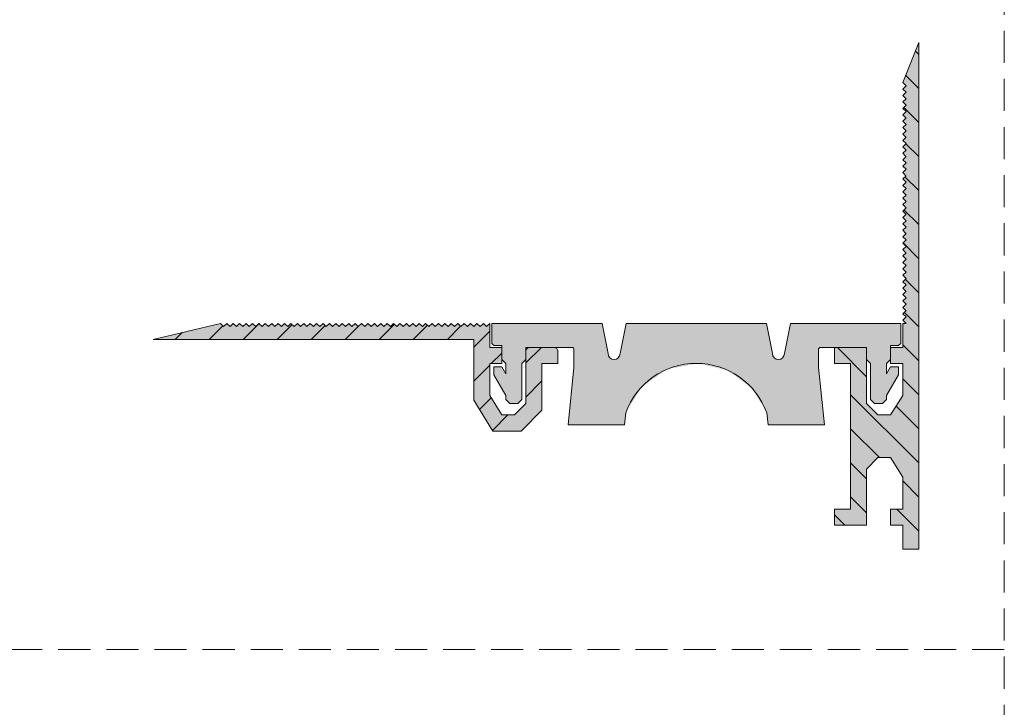
# Model space of a CAD drawing. Units: millimetres. Extents: x -175 to 249, y -300 to 278.
# Drawn here: x 126 to 249, y -214 to -128 of the extents above; entities that cross this region are included whole.
import ezdxf

# ---------------------------------------------------------------- set-up
doc = ezdxf.new("R2010")
doc.units = ezdxf.units.MM
doc.linetypes.add('K5LT_DASHED', pattern=[6, 4, -2])
doc.linetypes.add('K5LT_THIN_INCLUDED_TO_HATCHING', pattern=[0])

# ---------------------------------------------------------------- blocks, each defined once
blk = doc.blocks.new('U0')
at = {"color": 7, "linetype": 'K5LT_DASHED', "lineweight": 18}
blk.add_line((249.3, 278.4), (249.3, -299.6), dxfattribs=at)

msp = doc.modelspace()

# ---------------------------------------------------------------- hatches: boundary and pattern name
at = {"true_color": 0x99ccff}
h = msp.add_hatch(color=151, dxfattribs=at)
edge = h.paths.add_edge_path()
edge.add_line((235.12, -177.48), (233.54, -177.48))
edge.add_line((233.54, -177.48), (232.12, -176.07))
edge.add_line((232.12, -176.07), (232.12, -175.57))
edge.add_line((232.12, -175.57), (232.12, -170.57))
edge.add_line((232.12, -170.57), (232.12, -169.07))
edge.add_line((232.12, -169.07), (228.12, -169.07))
edge.add_line((228.12, -169.07), (228.12, -171.07))
edge.add_line((228.12, -171.07), (230.12, -171.07))
edge.add_line((230.12, -171.07), (230.12, -179.22))
edge.add_line((230.12, -179.22), (230.12, -181.07))
edge.add_line((230.12, -181.07), (230.12, -189.22))
edge.add_line((230.12, -189.22), (228.12, -189.22))
edge.add_line((228.12, -189.22), (228.12, -191.22))
edge.add_line((228.12, -191.22), (232.12, -191.22))
edge.add_line((232.12, -191.22), (232.12, -184.72))
edge.add_line((232.12, -184.72), (232.12, -184.22))
edge.add_line((232.12, -184.22), (233.54, -182.8))
edge.add_line((233.54, -182.8), (235.12, -182.8))
edge.add_line((235.12, -182.8), (236.62, -185.22))
edge.add_line((236.62, -185.22), (236.62, -189.22))
edge.add_line((236.62, -189.22), (235.12, -189.22))
edge.add_line((235.12, -189.22), (235.12, -191.22))
edge.add_line((235.12, -191.22), (236.62, -191.22))
edge.add_line((236.62, -191.22), (236.62, -194.22))
edge.add_line((236.62, -194.22), (236.71, -194.22))
edge.add_line((236.71, -194.22), (238.62, -194.22))
edge.add_line((238.62, -194.22), (238.62, -181.22))
edge.add_line((238.62, -181.22), (238.62, -179.07))
edge.add_line((238.62, -179.07), (238.62, -166.07))
edge.add_line((238.62, -166.07), (238.62, -131.07))
edge.add_line((238.62, -131.07), (236.64, -136.07))
edge.add_line((236.64, -136.07), (237.04, -136.47))
edge.add_line((237.04, -136.47), (236.64, -136.87))
edge.add_line((236.64, -136.87), (237.04, -137.27))
edge.add_line((237.04, -137.27), (236.64, -137.67))
edge.add_line((236.64, -137.67), (236.99, -138.02))
edge.add_line((236.99, -138.02), (237.04, -138.07))
edge.add_line((237.04, -138.07), (236.64, -138.47))
edge.add_line((236.64, -138.47), (237.04, -138.87))
edge.add_line((237.04, -138.87), (236.64, -139.27))
edge.add_line((236.64, -139.27), (237.04, -139.67))
edge.add_line((237.04, -139.67), (236.64, -140.07))
edge.add_line((236.64, -140.07), (236.99, -140.42))
edge.add_line((236.99, -140.42), (237.04, -140.47))
edge.add_line((237.04, -140.47), (236.64, -140.87))
edge.add_line((236.64, -140.87), (237.04, -141.27))
edge.add_line((237.04, -141.27), (236.64, -141.67))
edge.add_line((236.64, -141.67), (237.04, -142.07))
edge.add_line((237.04, -142.07), (236.64, -142.47))
edge.add_line((236.64, -142.47), (236.99, -142.82))
edge.add_line((236.99, -142.82), (237.04, -142.87))
edge.add_line((237.04, -142.87), (236.64, -143.27))
edge.add_line((236.64, -143.27), (237.04, -143.67))
edge.add_line((237.04, -143.67), (236.64, -144.07))
edge.add_line((236.64, -144.07), (237.04, -144.47))
edge.add_line((237.04, -144.47), (236.64, -144.87))
edge.add_line((236.64, -144.87), (236.99, -145.22))
edge.add_line((236.99, -145.22), (237.04, -145.27))
edge.add_line((237.04, -145.27), (236.64, -145.67))
edge.add_line((236.64, -145.67), (237.04, -146.07))
edge.add_line((237.04, -146.07), (236.64, -146.47))
edge.add_line((236.64, -146.47), (237.04, -146.87))
edge.add_line((237.04, -146.87), (236.64, -147.27))
edge.add_line((236.64, -147.27), (236.99, -147.62))
edge.add_line((236.99, -147.62), (237.04, -147.67))
edge.add_line((237.04, -147.67), (236.64, -148.07))
edge.add_line((236.64, -148.07), (237.04, -148.47))
edge.add_line((237.04, -148.47), (236.64, -148.87))
edge.add_line((236.64, -148.87), (237.04, -149.27))
edge.add_line((237.04, -149.27), (236.64, -149.67))
edge.add_line((236.64, -149.67), (236.99, -150.02))
edge.add_line((236.99, -150.02), (237.04, -150.07))
edge.add_line((237.04, -150.07), (236.64, -150.47))
edge.add_line((236.64, -150.47), (237.04, -150.87))
edge.add_line((237.04, -150.87), (236.64, -151.27))
edge.add_line((236.64, -151.27), (237.04, -151.67))
edge.add_line((237.04, -151.67), (236.64, -152.07))
edge.add_line((236.64, -152.07), (236.99, -152.42))
edge.add_line((236.99, -152.42), (237.04, -152.47))
edge.add_line((237.04, -152.47), (236.64, -152.87))
edge.add_line((236.64, -152.87), (237.04, -153.27))
edge.add_line((237.04, -153.27), (236.64, -153.67))
edge.add_line((236.64, -153.67), (237.04, -154.07))
edge.add_line((237.04, -154.07), (236.64, -154.47))
edge.add_line((236.64, -154.47), (236.99, -154.82))
edge.add_line((236.99, -154.82), (237.04, -154.87))
edge.add_line((237.04, -154.87), (236.64, -155.27))
edge.add_line((236.64, -155.27), (237.04, -155.67))
edge.add_line((237.04, -155.67), (236.64, -156.07))
edge.add_line((236.64, -156.07), (237.04, -156.47))
edge.add_line((237.04, -156.47), (236.64, -156.87))
edge.add_line((236.64, -156.87), (236.99, -157.22))
edge.add_line((236.99, -157.22), (237.04, -157.27))
edge.add_line((237.04, -157.27), (236.64, -157.67))
edge.add_line((236.64, -157.67), (237.04, -158.07))
edge.add_line((237.04, -158.07), (236.64, -158.47))
edge.add_line((236.64, -158.47), (237.04, -158.87))
edge.add_line((237.04, -158.87), (236.64, -159.27))
edge.add_line((236.64, -159.27), (236.99, -159.62))
edge.add_line((236.99, -159.62), (237.04, -159.67))
edge.add_line((237.04, -159.67), (236.64, -160.07))
edge.add_line((236.64, -160.07), (237.04, -160.47))
edge.add_line((237.04, -160.47), (236.64, -160.87))
edge.add_line((236.64, -160.87), (237.04, -161.27))
edge.add_line((237.04, -161.27), (236.64, -161.67))
edge.add_line((236.64, -161.67), (236.99, -162.02))
edge.add_line((236.99, -162.02), (237.04, -162.07))
edge.add_line((237.04, -162.07), (236.64, -162.47))
edge.add_line((236.64, -162.47), (237.04, -162.87))
edge.add_line((237.04, -162.87), (236.64, -163.27))
edge.add_line((236.64, -163.27), (237.04, -163.67))
edge.add_line((237.04, -163.67), (236.64, -164.07))
edge.add_line((236.64, -164.07), (236.99, -164.42))
edge.add_line((236.99, -164.42), (237.04, -164.47))
edge.add_line((237.04, -164.47), (236.64, -164.87))
edge.add_line((236.64, -164.87), (237.04, -165.27))
edge.add_line((237.04, -165.27), (236.64, -165.67))
edge.add_line((236.64, -165.67), (237.04, -166.07))
edge.add_line((237.04, -166.07), (236.71, -166.07))
edge.add_line((236.71, -166.07), (236.62, -166.07))
edge.add_line((236.62, -166.07), (236.62, -169.07))
edge.add_line((236.62, -169.07), (235.12, -169.07))
edge.add_line((235.12, -169.07), (235.12, -171.07))
edge.add_line((235.12, -171.07), (236.62, -171.07))
edge.add_line((236.62, -171.07), (236.62, -175.07))
edge.add_line((236.62, -175.07), (235.12, -177.48))
h = msp.add_hatch()
h.set_pattern_fill('', angle=-45, style=0, pattern_type=0)
h.set_pattern_definition([(-45, (0, 0), (2.12132, 2.12132), [])])
edge = h.paths.add_edge_path()
edge.add_line((235.12, -177.48), (233.54, -177.48))
edge.add_line((233.54, -177.48), (232.12, -176.07))
edge.add_line((232.12, -176.07), (232.12, -175.57))
edge.add_line((232.12, -175.57), (232.12, -170.57))
edge.add_line((232.12, -170.57), (232.12, -169.07))
edge.add_line((232.12, -169.07), (228.12, -169.07))
edge.add_line((228.12, -169.07), (228.12, -171.07))
edge.add_line((228.12, -171.07), (230.12, -171.07))
edge.add_line((230.12, -171.07), (230.12, -179.22))
edge.add_line((230.12, -179.22), (230.12, -181.07))
edge.add_line((230.12, -181.07), (230.12, -189.22))
edge.add_line((230.12, -189.22), (228.12, -189.22))
edge.add_line((228.12, -189.22), (228.12, -191.22))
edge.add_line((228.12, -191.22), (232.12, -191.22))
edge.add_line((232.12, -191.22), (232.12, -184.72))
edge.add_line((232.12, -184.72), (232.12, -184.22))
edge.add_line((232.12, -184.22), (233.54, -182.8))
edge.add_line((233.54, -182.8), (235.12, -182.8))
edge.add_line((235.12, -182.8), (236.62, -185.22))
edge.add_line((236.62, -185.22), (236.62, -189.22))
edge.add_line((236.62, -189.22), (235.12, -189.22))
edge.add_line((235.12, -189.22), (235.12, -191.22))
edge.add_line((235.12, -191.22), (236.62, -191.22))
edge.add_line((236.62, -191.22), (236.62, -194.22))
edge.add_line((236.62, -194.22), (236.71, -194.22))
edge.add_line((236.71, -194.22), (238.62, -194.22))
edge.add_line((238.62, -194.22), (238.62, -181.22))
edge.add_line((238.62, -181.22), (238.62, -179.07))
edge.add_line((238.62, -179.07), (238.62, -166.07))
edge.add_line((238.62, -166.07), (238.62, -131.07))
edge.add_line((238.62, -131.07), (236.64, -136.07))
edge.add_line((236.64, -136.07), (237.04, -136.47))
edge.add_line((237.04, -136.47), (236.64, -136.87))
edge.add_line((236.64, -136.87), (237.04, -137.27))
edge.add_line((237.04, -137.27), (236.64, -137.67))
edge.add_line((236.64, -137.67), (236.99, -138.02))
edge.add_line((236.99, -138.02), (237.04, -138.07))
edge.add_line((237.04, -138.07), (236.64, -138.47))
edge.add_line((236.64, -138.47), (237.04, -138.87))
edge.add_line((237.04, -138.87), (236.64, -139.27))
edge.add_line((236.64, -139.27), (237.04, -139.67))
edge.add_line((237.04, -139.67), (236.64, -140.07))
edge.add_line((236.64, -140.07), (236.99, -140.42))
edge.add_line((236.99, -140.42), (237.04, -140.47))
edge.add_line((237.04, -140.47), (236.64, -140.87))
edge.add_line((236.64, -140.87), (237.04, -141.27))
edge.add_line((237.04, -141.27), (236.64, -141.67))
edge.add_line((236.64, -141.67), (237.04, -142.07))
edge.add_line((237.04, -142.07), (236.64, -142.47))
edge.add_line((236.64, -142.47), (236.99, -142.82))
edge.add_line((236.99, -142.82), (237.04, -142.87))
edge.add_line((237.04, -142.87), (236.64, -143.27))
edge.add_line((236.64, -143.27), (237.04, -143.67))
edge.add_line((237.04, -143.67), (236.64, -144.07))
edge.add_line((236.64, -144.07), (237.04, -144.47))
edge.add_line((237.04, -144.47), (236.64, -144.87))
edge.add_line((236.64, -144.87), (236.99, -145.22))
edge.add_line((236.99, -145.22), (237.04, -145.27))
edge.add_line((237.04, -145.27), (236.64, -145.67))
edge.add_line((236.64, -145.67), (237.04, -146.07))
edge.add_line((237.04, -146.07), (236.64, -146.47))
edge.add_line((236.64, -146.47), (237.04, -146.87))
edge.add_line((237.04, -146.87), (236.64, -147.27))
edge.add_line((236.64, -147.27), (236.99, -147.62))
edge.add_line((236.99, -147.62), (237.04, -147.67))
edge.add_line((237.04, -147.67), (236.64, -148.07))
edge.add_line((236.64, -148.07), (237.04, -148.47))
edge.add_line((237.04, -148.47), (236.64, -148.87))
edge.add_line((236.64, -148.87), (237.04, -149.27))
edge.add_line((237.04, -149.27), (236.64, -149.67))
edge.add_line((236.64, -149.67), (236.99, -150.02))
edge.add_line((236.99, -150.02), (237.04, -150.07))
edge.add_line((237.04, -150.07), (236.64, -150.47))
edge.add_line((236.64, -150.47), (237.04, -150.87))
edge.add_line((237.04, -150.87), (236.64, -151.27))
edge.add_line((236.64, -151.27), (237.04, -151.67))
edge.add_line((237.04, -151.67), (236.64, -152.07))
edge.add_line((236.64, -152.07), (236.99, -152.42))
edge.add_line((236.99, -152.42), (237.04, -152.47))
edge.add_line((237.04, -152.47), (236.64, -152.87))
edge.add_line((236.64, -152.87), (237.04, -153.27))
edge.add_line((237.04, -153.27), (236.64, -153.67))
edge.add_line((236.64, -153.67), (237.04, -154.07))
edge.add_line((237.04, -154.07), (236.64, -154.47))
edge.add_line((236.64, -154.47), (236.99, -154.82))
edge.add_line((236.99, -154.82), (237.04, -154.87))
edge.add_line((237.04, -154.87), (236.64, -155.27))
edge.add_line((236.64, -155.27), (237.04, -155.67))
edge.add_line((237.04, -155.67), (236.64, -156.07))
edge.add_line((236.64, -156.07), (237.04, -156.47))
edge.add_line((237.04, -156.47), (236.64, -156.87))
edge.add_line((236.64, -156.87), (236.99, -157.22))
edge.add_line((236.99, -157.22), (237.04, -157.27))
edge.add_line((237.04, -157.27), (236.64, -157.67))
edge.add_line((236.64, -157.67), (237.04, -158.07))
edge.add_line((237.04, -158.07), (236.64, -158.47))
edge.add_line((236.64, -158.47), (237.04, -158.87))
edge.add_line((237.04, -158.87), (236.64, -159.27))
edge.add_line((236.64, -159.27), (236.99, -159.62))
edge.add_line((236.99, -159.62), (237.04, -159.67))
edge.add_line((237.04, -159.67), (236.64, -160.07))
edge.add_line((236.64, -160.07), (237.04, -160.47))
edge.add_line((237.04, -160.47), (236.64, -160.87))
edge.add_line((236.64, -160.87), (237.04, -161.27))
edge.add_line((237.04, -161.27), (236.64, -161.67))
edge.add_line((236.64, -161.67), (236.99, -162.02))
edge.add_line((236.99, -162.02), (237.04, -162.07))
edge.add_line((237.04, -162.07), (236.64, -162.47))
edge.add_line((236.64, -162.47), (237.04, -162.87))
edge.add_line((237.04, -162.87), (236.64, -163.27))
edge.add_line((236.64, -163.27), (237.04, -163.67))
edge.add_line((237.04, -163.67), (236.64, -164.07))
edge.add_line((236.64, -164.07), (236.99, -164.42))
edge.add_line((236.99, -164.42), (237.04, -164.47))
edge.add_line((237.04, -164.47), (236.64, -164.87))
edge.add_line((236.64, -164.87), (237.04, -165.27))
edge.add_line((237.04, -165.27), (236.64, -165.67))
edge.add_line((236.64, -165.67), (237.04, -166.07))
edge.add_line((237.04, -166.07), (236.71, -166.07))
edge.add_line((236.71, -166.07), (236.62, -166.07))
edge.add_line((236.62, -166.07), (236.62, -169.07))
edge.add_line((236.62, -169.07), (235.12, -169.07))
edge.add_line((235.12, -169.07), (235.12, -171.07))
edge.add_line((235.12, -171.07), (236.62, -171.07))
edge.add_line((236.62, -171.07), (236.62, -175.07))
edge.add_line((236.62, -175.07), (235.12, -177.48))
msp.add_hatch(color=151, dxfattribs=at).paths.add_polyline_path([(185.51, -179.48), (189.04, -179.48), (191.62, -176.9), (191.62, -176.57), (191.62, -171.07), (193.62, -171.07), (193.62, -169.57), (193.48, -169.22), (193.12, -169.07), (190.12, -169.07), (189.77, -169.22), (189.62, -169.57), (189.62, -170.57), (189.62, -176.07), (188.21, -177.48), (186.62, -177.48), (185.12, -175.07), (185.12, -171.07), (186.62, -171.07), (186.62, -169.07), (185.12, -169.07), (185.12, -166.07), (184.72, -166.47), (184.32, -166.07), (183.92, -166.47), (183.52, -166.07), (183.12, -166.47), (182.72, -166.07), (182.32, -166.47), (181.92, -166.07), (181.52, -166.47), (181.12, -166.07), (180.72, -166.47), (180.32, -166.07), (179.92, -166.47), (179.52, -166.07), (179.12, -166.47), (178.72, -166.07), (178.32, -166.47), (177.92, -166.07), (177.52, -166.47), (177.12, -166.07), (176.72, -166.47), (176.32, -166.07), (175.92, -166.47), (175.52, -166.07), (175.12, -166.47), (174.72, -166.07), (174.32, -166.47), (173.92, -166.07), (173.52, -166.47), (173.12, -166.07), (172.72, -166.47), (172.32, -166.07), (171.92, -166.47), (171.52, -166.07), (171.12, -166.47), (170.72, -166.07), (170.32, -166.47), (169.92, -166.07), (169.52, -166.47), (169.12, -166.07), (168.72, -166.47), (168.32, -166.07), (167.92, -166.47), (167.52, -166.07), (167.12, -166.47), (166.72, -166.07), (166.32, -166.47), (165.92, -166.07), (165.52, -166.47), (165.12, -166.07), (164.72, -166.47), (164.32, -166.07), (163.92, -166.47), (163.52, -166.07), (163.12, -166.47), (162.72, -166.07), (162.32, -166.47), (161.92, -166.07), (161.52, -166.47), (161.12, -166.07), (160.72, -166.47), (160.32, -166.07), (159.92, -166.47), (159.52, -166.07), (159.12, -166.47), (158.72, -166.07), (158.32, -166.47), (157.92, -166.07), (157.52, -166.47), (157.12, -166.07), (156.72, -166.47), (156.32, -166.07), (155.92, -166.47), (155.52, -166.07), (155.12, -166.47), (154.72, -166.07), (154.32, -166.47), (153.92, -166.07), (153.52, -166.47), (153.12, -166.07), (152.72, -166.47), (152.32, -166.07), (151.92, -166.47), (151.52, -166.07), (143.12, -168.07), (183.12, -168.07), (183.12, -175.64)])
h = msp.add_hatch()
h.set_pattern_fill('', angle=45, style=0, pattern_type=0)
h.set_pattern_definition([(45, (0, 0), (-2.12132, 2.12132), [])])
h.paths.add_polyline_path([(143.12, -168.07), (183.12, -168.07), (183.12, -175.64), (185.51, -179.48), (189.04, -179.48), (191.62, -176.9), (191.62, -176.57), (191.62, -171.07), (193.62, -171.07), (193.62, -169.57), (193.48, -169.22), (193.12, -169.07), (190.12, -169.07), (189.77, -169.22), (189.62, -169.57), (189.62, -170.57), (189.62, -176.07), (188.21, -177.48), (186.62, -177.48), (185.12, -175.07), (185.12, -171.07), (186.62, -171.07), (186.62, -169.07), (185.12, -169.07), (185.12, -166.07), (184.72, -166.47), (184.32, -166.07), (183.92, -166.47), (183.52, -166.07), (183.12, -166.47), (182.72, -166.07), (182.32, -166.47), (181.92, -166.07), (181.52, -166.47), (181.12, -166.07), (180.72, -166.47), (180.32, -166.07), (179.92, -166.47), (179.52, -166.07), (179.12, -166.47), (178.72, -166.07), (178.32, -166.47), (177.92, -166.07), (177.52, -166.47), (177.12, -166.07), (176.72, -166.47), (176.32, -166.07), (175.92, -166.47), (175.52, -166.07), (175.12, -166.47), (174.72, -166.07), (174.32, -166.47), (173.92, -166.07), (173.52, -166.47), (173.12, -166.07), (172.72, -166.47), (172.32, -166.07), (171.92, -166.47), (171.52, -166.07), (171.12, -166.47), (170.72, -166.07), (170.32, -166.47), (169.92, -166.07), (169.52, -166.47), (169.12, -166.07), (168.72, -166.47), (168.32, -166.07), (167.92, -166.47), (167.52, -166.07), (167.12, -166.47), (166.72, -166.07), (166.32, -166.47), (165.92, -166.07), (165.52, -166.47), (165.12, -166.07), (164.72, -166.47), (164.32, -166.07), (163.92, -166.47), (163.52, -166.07), (163.12, -166.47), (162.72, -166.07), (162.32, -166.47), (161.92, -166.07), (161.52, -166.47), (161.12, -166.07), (160.72, -166.47), (160.32, -166.07), (159.92, -166.47), (159.52, -166.07), (159.12, -166.47), (158.72, -166.07), (158.32, -166.47), (157.92, -166.07), (157.52, -166.47), (157.12, -166.07), (156.72, -166.47), (156.32, -166.07), (155.92, -166.47), (155.52, -166.07), (155.12, -166.47), (154.72, -166.07), (154.32, -166.47), (153.92, -166.07), (153.52, -166.47), (153.12, -166.07), (152.72, -166.47), (152.32, -166.07), (151.92, -166.47), (151.52, -166.07)])
at = {"true_color": 0x282828}
msp.add_hatch(color=250, dxfattribs=at).paths.add_polyline_path([(202.07, -177.22), (204.1, -173.94), (207.28, -171.77), (211.06, -171.05), (214.81, -171.92), (217.89, -174.22), (219.67, -177.22), (219.83, -178.72), (226.86, -178.72), (226.12, -171.57), (226.12, -169.32), (226.19, -169.15), (226.37, -169.07), (232.12, -169.07), (232.12, -170.57), (232.62, -171.07), (232.62, -175.57), (233.12, -176.07), (234.12, -176.07), (234.62, -175.57), (234.62, -175.07), (236.12, -172.47), (236.12, -171.47), (235.12, -171.47), (234.62, -172.34), (234.62, -171.07), (235.12, -170.57), (235.12, -168.82), (236.12, -168.82), (236.37, -168.57), (236.37, -166.07), (222.62, -166.07), (221.87, -169.82), (221.65, -170.36), (221.12, -170.57), (220.59, -170.36), (220.37, -169.82), (219.62, -166.07), (202.12, -166.07), (201.37, -169.82), (201.15, -170.36), (200.62, -170.57), (200.09, -170.36), (199.87, -169.82), (199.12, -166.07), (185.37, -166.07), (185.37, -168.57), (185.62, -168.82), (186.62, -168.82), (186.62, -170.57), (187.12, -171.07), (187.12, -172.34), (186.62, -171.47), (185.62, -171.47), (185.62, -172.47), (187.12, -175.07), (187.12, -175.57), (187.62, -176.07), (188.62, -176.07), (189.12, -175.57), (189.12, -171.07), (189.62, -170.57), (189.62, -169.07), (193.62, -169.07), (195.37, -169.07), (195.55, -169.15), (195.62, -169.32), (195.62, -171.57), (194.88, -178.72), (201.92, -178.72)])

# ---------------------------------------------------------------- linework, layer by layer
at = {"color": 7, "linetype": 'K5LT_THIN_INCLUDED_TO_HATCHING', "lineweight": 18}
for p, q in [((238.62, -131.07), (236.64, -136.07)), ((238.62, -166.07), (238.62, -131.07)), ((236.64, -136.07), (237.04, -136.47)), ((237.04, -136.47), (236.64, -136.87)), ((236.64, -136.87), (237.04, -137.27)), ((237.04, -137.27), (236.64, -137.67)), ((236.64, -137.67), (236.99, -138.02)), ((237.04, -138.07), (236.64, -138.47)), ((236.64, -138.47), (237.04, -138.87)), ((236.99, -138.02), (237.04, -138.07)), ((237.04, -138.87), (236.64, -139.27)), ((236.64, -139.27), (237.04, -139.67)), ((237.04, -139.67), (236.64, -140.07)), ((236.64, -140.07), (236.99, -140.42)), ((237.04, -140.47), (236.64, -140.87)), ((236.64, -140.87), (237.04, -141.27)), ((236.99, -140.42), (237.04, -140.47)), ((237.04, -141.27), (236.64, -141.67)), ((236.64, -141.67), (237.04, -142.07)), ((237.04, -142.07), (236.64, -142.47)), ((236.64, -142.47), (236.99, -142.82)), ((237.04, -142.87), (236.64, -143.27)), ((236.64, -143.27), (237.04, -143.67)), ((237.04, -143.67), (236.64, -144.07)), ((236.99, -142.82), (237.04, -142.87)), ((236.64, -144.07), (237.04, -144.47)), ((237.04, -144.47), (236.64, -144.87)), ((236.64, -144.87), (236.99, -145.22)), ((237.04, -145.27), (236.64, -145.67)), ((236.64, -145.67), (237.04, -146.07)), ((237.04, -146.07), (236.64, -146.47)), ((236.99, -145.22), (237.04, -145.27)), ((236.64, -146.47), (237.04, -146.87)), ((237.04, -146.87), (236.64, -147.27)), ((236.64, -147.27), (236.99, -147.62)), ((237.04, -147.67), (236.64, -148.07)), ((236.64, -148.07), (237.04, -148.47)), ((237.04, -148.47), (236.64, -148.87)), ((236.99, -147.62), (237.04, -147.67)), ((236.64, -148.87), (237.04, -149.27)), ((237.04, -149.27), (236.64, -149.67)), ((236.64, -149.67), (236.99, -150.02)), ((237.04, -150.07), (236.64, -150.47)), ((236.64, -150.47), (237.04, -150.87)), ((237.04, -150.87), (236.64, -151.27)), ((236.99, -150.02), (237.04, -150.07)), ((236.64, -151.27), (237.04, -151.67)), ((237.04, -151.67), (236.64, -152.07)), ((236.64, -152.07), (236.99, -152.42)), ((237.04, -152.47), (236.64, -152.87)), ((236.64, -152.87), (237.04, -153.27)), ((237.04, -153.27), (236.64, -153.67)), ((236.99, -152.42), (237.04, -152.47)), ((236.64, -153.67), (237.04, -154.07)), ((237.04, -154.07), (236.64, -154.47)), ((236.64, -154.47), (236.99, -154.82)), ((237.04, -154.87), (236.64, -155.27)), ((236.64, -155.27), (237.04, -155.67)), ((237.04, -155.67), (236.64, -156.07)), ((236.99, -154.82), (237.04, -154.87)), ((236.64, -156.07), (237.04, -156.47)), ((237.04, -156.47), (236.64, -156.87)), ((236.64, -156.87), (236.99, -157.22)), ((237.04, -157.27), (236.64, -157.67)), ((236.64, -157.67), (237.04, -158.07)), ((237.04, -158.07), (236.64, -158.47)), ((236.99, -157.22), (237.04, -157.27)), ((236.64, -158.47), (237.04, -158.87)), ((237.04, -158.87), (236.64, -159.27)), ((236.64, -159.27), (236.99, -159.62)), ((236.99, -159.62), (237.04, -159.67)), ((237.04, -159.67), (236.64, -160.07)), ((236.64, -160.07), (237.04, -160.47)), ((237.04, -160.47), (236.64, -160.87)), ((236.64, -160.87), (237.04, -161.27)), ((237.04, -161.27), (236.64, -161.67)), ((236.64, -161.67), (236.99, -162.02)), ((237.04, -162.07), (236.64, -162.47)), ((236.99, -162.02), (237.04, -162.07)), ((236.64, -162.47), (237.04, -162.87)), ((237.04, -162.87), (236.64, -163.27)), ((236.64, -163.27), (237.04, -163.67)), ((237.04, -163.67), (236.64, -164.07)), ((236.64, -164.07), (236.99, -164.42)), ((237.04, -164.47), (236.64, -164.87)), ((236.99, -164.42), (237.04, -164.47)), ((236.64, -164.87), (237.04, -165.27)), ((237.04, -165.27), (236.64, -165.67)), ((236.64, -165.67), (237.04, -166.07)), ((185.37, -166.07), (185.37, -168.57)), ((236.37, -168.57), (236.37, -166.07)), ((236.37, -168.57), (236.37, -166.07)), ((185.37, -168.57), (185.62, -168.82)), ((185.62, -168.82), (186.62, -168.82)), ((186.62, -168.82), (186.62, -170.57)), ((189.62, -170.57), (189.62, -169.07)), ((189.62, -169.07), (193.62, -169.07)), ((232.12, -169.07), (227.87, -169.07)), ((232.12, -169.07), (227.87, -169.07)), ((232.12, -170.57), (232.12, -169.07)), ((232.12, -170.57), (232.12, -169.07)), ((236.12, -168.82), (235.12, -168.82)), ((235.12, -168.82), (235.12, -170.57)), ((236.12, -168.82), (235.12, -168.82)), ((235.12, -168.82), (235.12, -170.57)), ((236.12, -168.82), (236.37, -168.57)), ((236.12, -168.82), (236.37, -168.57)), ((186.62, -170.57), (187.12, -171.07)), ((189.12, -171.07), (189.62, -170.57)), ((232.62, -171.07), (232.12, -170.57)), ((232.62, -171.07), (232.12, -170.57)), ((232.62, -171.07), (232.12, -170.57)), ((232.62, -171.07), (232.12, -170.57)), ((234.62, -171.07), (235.12, -170.57)), ((234.62, -171.07), (235.12, -170.57)), ((186.62, -171.47), (185.62, -171.47)), ((185.62, -171.47), (185.62, -172.47)), ((187.12, -172.34), (186.62, -171.47)), ((187.12, -171.07), (187.12, -172.34)), ((189.12, -175.57), (189.12, -171.07)), ((232.62, -175.57), (232.62, -171.07)), ((232.62, -175.57), (232.62, -171.07)), ((234.62, -171.07), (234.62, -172.34)), ((234.62, -171.07), (234.62, -172.34)), ((235.12, -171.47), (234.62, -172.34)), ((235.12, -171.47), (234.62, -172.34)), ((236.12, -171.47), (235.12, -171.47)), ((236.12, -171.47), (235.12, -171.47)), ((236.12, -172.47), (236.12, -171.47)), ((236.12, -172.47), (236.12, -171.47)), ((185.62, -172.47), (187.12, -175.07)), ((234.62, -175.07), (236.12, -172.47)), ((234.62, -175.07), (236.12, -172.47)), ((187.12, -175.07), (187.12, -175.57)), ((187.12, -175.57), (187.62, -176.07)), ((188.62, -176.07), (189.12, -175.57)), ((233.12, -176.07), (232.62, -175.57)), ((233.12, -176.07), (232.62, -175.57)), ((234.12, -176.07), (234.62, -175.57)), ((234.12, -176.07), (234.62, -175.57)), ((234.62, -175.57), (234.62, -175.07)), ((234.62, -175.57), (234.62, -175.07)), ((187.62, -176.07), (188.62, -176.07)), ((234.12, -176.07), (233.12, -176.07)), ((234.12, -176.07), (233.12, -176.07)), ((230.12, -181.07), (230.12, -179.22)), ((238.62, -181.22), (238.62, -179.07))]:
    msp.add_line(p, q, dxfattribs=at)
at = {"color": 7, "linetype": 'K5LT_DASHED', "lineweight": 18}
msp.add_line((-174.7, -206.69), (249.3, -206.69), dxfattribs=at)
at = {"color": 7, "linetype": 'K5LT_THIN_INCLUDED_TO_HATCHING', "lineweight": 18}
for points in [[(183.12, -168.07), (143.12, -168.07), (151.52, -166.07), (151.92, -166.47), (152.32, -166.07), (152.72, -166.47), (153.12, -166.07), (153.52, -166.47), (153.92, -166.07), (154.32, -166.47), (154.72, -166.07), (155.12, -166.47), (155.52, -166.07), (155.92, -166.47), (156.32, -166.07), (156.72, -166.47), (157.12, -166.07), (157.52, -166.47), (157.92, -166.07), (158.32, -166.47), (158.72, -166.07), (159.12, -166.47), (159.52, -166.07), (159.92, -166.47), (160.32, -166.07), (160.72, -166.47), (161.12, -166.07), (161.52, -166.47), (161.92, -166.07), (162.32, -166.47), (162.72, -166.07), (163.12, -166.47), (163.52, -166.07), (163.92, -166.47), (164.32, -166.07), (164.72, -166.47), (165.12, -166.07), (165.52, -166.47), (165.92, -166.07), (166.32, -166.47), (166.72, -166.07), (167.12, -166.47), (167.52, -166.07), (167.92, -166.47), (168.32, -166.07), (168.72, -166.47), (169.12, -166.07), (169.52, -166.47), (169.92, -166.07), (170.32, -166.47), (170.72, -166.07), (171.12, -166.47), (171.52, -166.07), (171.92, -166.47), (172.32, -166.07), (172.72, -166.47), (173.12, -166.07), (173.52, -166.47), (173.92, -166.07), (174.32, -166.47), (174.72, -166.07), (175.12, -166.47), (175.52, -166.07), (175.92, -166.47), (176.32, -166.07), (176.72, -166.47), (177.12, -166.07), (177.52, -166.47), (177.92, -166.07), (178.32, -166.47), (178.72, -166.07), (179.12, -166.47), (179.52, -166.07), (179.92, -166.47), (180.32, -166.07), (180.72, -166.47), (181.12, -166.07), (181.52, -166.47), (181.92, -166.07), (182.32, -166.47), (182.72, -166.07), (183.12, -166.47), (183.52, -166.07), (183.92, -166.47), (184.32, -166.07), (184.72, -166.47), (185.12, -166.07), (185.12, -169.07), (186.62, -169.07), (186.62, -171.07), (185.12, -171.07), (185.12, -175.07), (186.62, -177.48), (188.21, -177.48), (189.62, -176.07), (189.62, -170.57), (189.62, -169.57, -0.414214), (190.12, -169.07), (193.12, -169.07, -0.414214), (193.62, -169.57), (193.62, -171.07), (191.62, -171.07), (191.62, -176.57), (191.62, -176.9), (189.04, -179.48), (185.51, -179.48), (183.12, -175.64)], [(202.07, -177.22, -0.700904), (219.67, -177.22), (219.83, -178.72), (226.86, -178.72), (226.12, -171.57), (226.12, -169.32, -0.414214), (226.37, -169.07), (232.12, -169.07), (232.12, -170.57), (232.62, -171.07), (232.62, -175.57), (233.12, -176.07), (234.12, -176.07), (234.62, -175.57), (234.62, -175.07), (236.12, -172.47), (236.12, -171.47), (235.12, -171.47), (234.62, -172.34), (234.62, -171.07), (235.12, -170.57), (235.12, -168.82), (236.12, -168.82), (236.37, -168.57), (236.37, -166.07), (222.62, -166.07), (221.87, -169.82, -1), (220.37, -169.82), (219.62, -166.07), (202.12, -166.07), (201.37, -169.82, -1), (199.87, -169.82), (199.12, -166.07), (185.37, -166.07), (185.37, -168.57), (185.62, -168.82), (186.62, -168.82), (186.62, -170.57), (187.12, -171.07), (187.12, -172.34), (186.62, -171.47), (185.62, -171.47), (185.62, -172.47), (187.12, -175.07), (187.12, -175.57), (187.62, -176.07), (188.62, -176.07), (189.12, -175.57), (189.12, -171.07), (189.62, -170.57), (189.62, -169.07), (193.62, -169.07), (195.37, -169.07, -0.414214), (195.62, -169.32), (195.62, -171.57), (194.88, -178.72), (201.92, -178.72)]]:
    msp.add_lwpolyline(points, format="xyb", close=True, dxfattribs=at)
for points in [[(230.12, -179.22), (230.12, -171.07), (228.12, -171.07), (228.12, -169.07), (232.12, -169.07), (232.12, -175.57), (232.12, -176.07), (233.54, -177.48), (235.12, -177.48), (236.62, -175.07), (236.62, -171.07), (235.12, -171.07), (235.12, -169.07), (236.62, -169.07), (236.62, -166.07), (236.71, -166.07), (237.04, -166.07)], [(238.62, -166.07), (238.62, -179.07)], [(230.12, -181.07), (230.12, -189.22), (228.12, -189.22), (228.12, -191.22), (232.12, -191.22), (232.12, -184.72), (232.12, -184.22), (233.54, -182.8), (235.12, -182.8), (236.62, -185.22), (236.62, -189.22), (235.12, -189.22), (235.12, -191.22), (236.62, -191.22), (236.62, -194.22), (236.71, -194.22), (238.62, -194.22), (238.62, -181.22)]]:
    msp.add_lwpolyline(points, dxfattribs=at)

# ---------------------------------------------------------------- block references
msp.add_blockref('U0', (0, 0))

doc.saveas('drawing.dxf')
